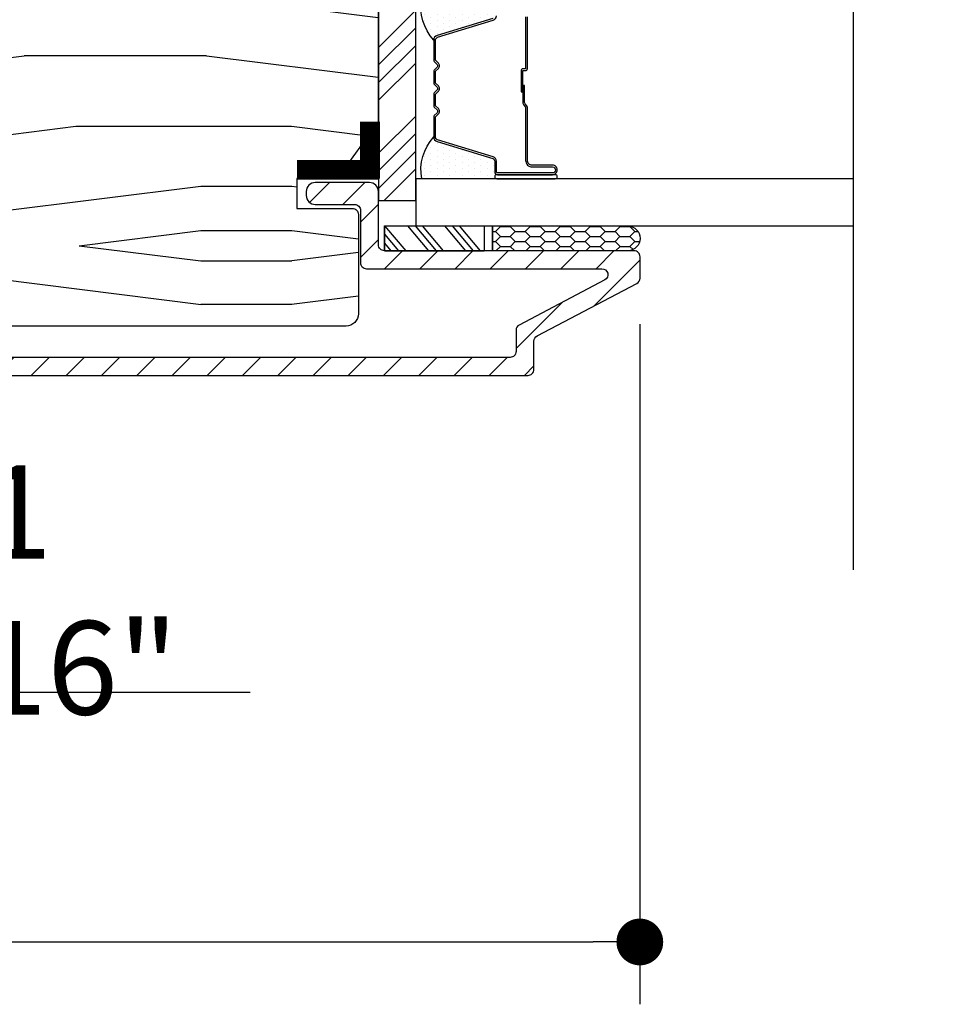
# Model space of a CAD drawing. Extents: x 0 to 162, y 0 to 38.
# Drawn here: x 22 to 25, y 16 to 18 of the extents above; entities that cross this region are included whole.
import ezdxf

# ---------------------------------------------------------------- set-up
doc = ezdxf.new("R2010")
doc.units = 0
doc.header["$LTSCALE"] = 6
doc.header["$MEASUREMENT"] = 0
doc.layers.get('0').update_dxf_attribs({"linetype": 'CONTINUOUS'})
doc.layers.get('Defpoints').update_dxf_attribs({"linetype": 'CONTINUOUS', "lineweight": 5})
doc.layers.add('A-ANNO-DIMS', color=3, linetype='CONTINUOUS')
doc.layers.add('A-DETL-CUT', color=6, linetype='CONTINUOUS')
doc.styles.add('SIMPLEX', font='SIMPLEX.shx', dxfattribs={"width": 0.75})
doc.dimstyles.new('Andersen Elevation', dxfattribs={"dimscale": 24, "dimtxt": 0.09375, "dimasz": 0.0625, "dimexe": 0.125, "dimexo": 0.0625, "dimgap": 0.03125, "dimtad": 1, "dimdec": 6, "dimzin": 3, "dimdsep": 46, "dimlunit": 4, "dimtxsty": 'SIMPLEX', "dimblk": 'DOT', "dimcen": 0, "dimclrd": 256, "dimclre": 256, "dimadec": 0, "dimazin": 0, "dimtfac": 1, "dimtdec": 6, "dimtmove": 0, "dimatfit": 0, "dimldrblk": 'DOT', "dimfxl": 1, "dimfrac": 2, "dimtolj": 1, "dimtzin": 4, "dimlwd": -1, "dimlwe": -1, "dimarcsym": 0})

# ---------------------------------------------------------------- blocks, each defined once
blk = doc.blocks.new('awning jamb 111')
at = {"layer": 'A-DETL-CUT'}
h = blk.add_hatch(dxfattribs=at)
h.set_pattern_fill('PGRAIN', color=256, scale=0.05, angle=180, style=0)
h.set_pattern_definition([(180, (66.5302, -35.6591), (-2e-16, -1.5), [0.8, -5.2]), (180, (66.5302, -35.8091), (-2e-16, -1.5), [1.14362, -4.85638]), (180, (66.5302, -35.9591), (-2e-16, -1.5), [1.45736, -4.54264]), (180, (66.5302, -36.1091), (-2e-16, -1.5), [1.45736, -4.54264]), (180, (66.5302, -36.2591), (-2e-16, -1.5), [1.14362, -4.85638]), (180, (66.5302, -36.4091), (-2e-16, -1.5), [0.8, -5.2]), (180, (66.5302, -36.5591), (-2e-16, -1.5), [1.05231, -4.94769]), (180, (66.5302, -36.7091), (-2e-16, -1.5), [4.28626, -1.71374]), (180, (66.5302, -36.8591), (-2e-16, -1.5), [3.94264, -2.05736]), (180, (66.5302, -37.0091), (-2e-16, -1.5), [0.61921, -5.38079]), (180, (64.9302, -35.5591), (-2e-16, -1.5), [0.45736, -5.54264]), (180, (64.7998, -35.7358), (-2e-16, -1.5), [0.54023, -5.45977]), (180, (64.4866, -35.8859), (-2e-16, -1.5), [0.22756, -5.77244]), (180, (64.4866, -36.1824), (-2e-16, -1.5), [0.22756, -5.77244]), (180, (64.7998, -36.3325), (-2e-16, -1.5), [0.54023, -5.45977]), (180, (64.9302, -36.5091), (-2e-16, -1.5), [0.45736, -5.54264]), (180, (65.0779, -36.6091), (-2e-16, -1.5), [0.80533, -5.19467]), (180, (65.511, -36.9591), (-2e-16, -1.5), [2.78079, -3.21921]), (180, (63.6728, -35.6591), (-2e-16, -1.5), [0.14264, -5.85736]), (180, (63.6728, -35.8091), (-2e-16, -1.5), [0.34306, -5.65694]), (180, (63.6728, -35.9591), (-2e-16, -1.5), [0.67293, -5.32707]), (180, (63.6728, -36.1091), (-2e-16, -1.5), [1.08527, -4.91473]), (180, (63.6728, -36.2591), (-2e-16, -1.5), [1.42889, -4.57111]), (180, (63.6728, -36.4091), (-2e-16, -1.5), [1.74264, -4.25736]), (180, (63.8726, -36.5591), (-2e-16, -1.5), [1.94236, -4.05764]), (180, (62.1298, -35.6591), (-2e-16, -1.5), [0.39958, -5.60042]), (180, (62.1208, -35.8493), (-2e-16, -1.5), [0.71144, -5.28856]), (180, (61.7876, -36.0091), (-2e-16, -1.5), [0.45736, -5.54264]), (180, (61.6572, -36.1858), (-2e-16, -1.5), [0.54023, -5.45977]), (180, (61.344, -36.3359), (-2e-16, -1.5), [0.22756, -5.77244]), (180, (61.344, -36.6324), (-2e-16, -1.5), [0.22756, -5.77244]), (180, (61.6572, -36.7825), (-2e-16, -1.5), [0.54023, -5.45977]), (180, (61.7876, -36.9591), (-2e-16, -1.5), [0.45736, -5.54264]), (187.125, (65.07285, -36.10914), (-6, 3e-08), [0.59078, -11.5026]), (187.125, (65.3866, -36.25914), (-6, 3e-08), [0.59132, -11.50206]), (187.125, (65.7302, -36.40914), (-6, 3e-08), [0.80623, -11.28716]), (187.125, (65.4779, -36.55914), (-6, 3e-08), [0.40311, -11.69027]), (187.125, (64.47285, -35.55914), (-6, 3e-08), [0.80623, -11.28716]), (187.125, (64.2596, -35.7358), (-6, 3e-08), [0.59132, -11.50206]), (187.125, (64.2591, -35.8859), (-6, 3e-08), [0.59078, -11.5026]), (187.125, (61.9302, -36.55914), (-6, 3e-08), [0.59078, -11.5026]), (187.125, (62.24396, -36.70914), (-6, 3e-08), [0.59132, -11.50206]), (187.125, (62.5876, -36.85914), (-6, 3e-08), [0.80623, -11.28716]), (187.125, (62.7302, -36.95914), (-6, 3e-08), [0.40311, -11.69027]), (187.125, (61.1302, -35.58414), (-6, 3e-08), [0.60467, -11.48872]), (187.125, (61.7302, -35.65914), (-6, 3e-08), [1.20934, -10.88405]), (187.125, (61.40935, -35.84925), (-6, 3e-08), [0.88598, -11.20741]), (187.125, (61.3302, -36.00914), (-6, 3e-08), [0.80623, -11.28716]), (187.125, (61.117, -36.1858), (-6, 3e-08), [0.59132, -11.50206]), (187.125, (61.1164, -36.3359), (-6, 3e-08), [0.59078, -11.5026]), (352.875, (63.67285, -36.10914), (6, 3e-08), [0.59078, -11.5026]), (172.875, (65.7302, -35.65914), (-6, -3e-08), [0.80623, -11.28716]), (172.875, (65.3866, -35.80914), (-6, -3e-08), [0.59132, -11.50206]), (172.875, (65.07285, -35.95914), (-6, -3e-08), [0.59078, -11.5026]), (352.875, (63.67285, -36.25914), (6, 3e-08), [0.59132, -11.50206]), (352.875, (63.67285, -36.40914), (6, 3e-08), [0.80623, -11.28716]), (352.875, (63.8726, -36.55914), (6, 3e-08), [0.40311, -11.69027]), (172.875, (65.911, -37.00914), (-6, -3e-08), [0.40311, -11.69027]), (352.875, (62.3302, -35.50914), (6, 3e-08), [1.20934, -10.88405]), (352.875, (62.1298, -35.65914), (6, 3e-08), [1.20934, -10.88405]), (352.875, (62.1208, -35.84925), (6, 3e-08), [0.88598, -11.20741]), (172.875, (62.5876, -36.10914), (-6, -3e-08), [0.80623, -11.28716]), (172.875, (62.24396, -36.25914), (-6, -3e-08), [0.59132, -11.50206]), (172.875, (61.9302, -36.40914), (-6, -3e-08), [0.59078, -11.5026]), (352.875, (60.5302, -36.55914), (6, 3e-08), [0.59078, -11.5026]), (352.875, (60.5302, -36.70914), (6, 3e-08), [0.59132, -11.50206]), (352.875, (60.5302, -36.85914), (6, 3e-08), [0.80623, -11.28716]), (352.875, (60.5302, -37.00914), (6, 3e-08), [0.60467, -11.48872]), (180, (64.4866, -35.9972), (-2e-16, -1.5), [0.22756, -5.77244]), (180, (64.4866, -36.0736), (-2e-16, -1.5), [0.22756, -5.77244]), (180, (61.344, -36.4472), (-2e-16, -1.5), [0.22756, -5.77244]), (180, (61.344, -36.5236), (-2e-16, -1.5), [0.22756, -5.77244]), (172.875, (64.7923, -36.0354), (-6, -3e-08), [0.30808, -11.78531]), (187.125, (64.7923, -36.0354), (-6, 3e-08), [0.30808, -11.78531]), (352.875, (63.9534, -36.0354), (6, 3e-08), [0.30808, -11.78531]), (187.125, (64.2591, -35.9972), (-6, 3e-08), [0.30808, -11.78531]), (172.875, (61.6497, -36.4854), (-6, -3e-08), [0.30808, -11.78531]), (187.125, (61.6497, -36.4854), (-6, 3e-08), [0.30808, -11.78531]), (352.875, (60.8107, -36.4854), (6, 3e-08), [0.30808, -11.78531]), (187.125, (61.1164, -36.4472), (-6, 3e-08), [0.30808, -11.78531])])
h.paths.add_polyline_path([(-2.4062, -1.4675), (-2.4062, -2.4143), (-2.3029, -2.5565), (-2.2022, -2.5565), (-2.2022, -2.6315), (-2.3412, -2.6315, 0.414214), (-2.3562, -2.6465), (-2.3562, -2.8953, 0.414214), (-2.3252, -2.9263), (-1.1235, -2.9263, 0.414214), (-1.0785, -2.8813), (-1.0785, -2.6303), (-1.2135, -2.6303), (-1.2135, -2.5523), (-1.0785, -2.5523), (-1.0785, -2.4825), (-1.0635, -2.4825), (-1.0635, -2.0624), (-1.0945, -2.0613), (-1.0945, -1.4675)])
at = {"layer": 'A-DETL-CUT', "linetype": 'Continuous'}
h = blk.add_hatch(dxfattribs=at)
h.set_pattern_fill('DOTS', color=256, scale=0.25, angle=90, style=0)
h.set_pattern_definition([(90, (1.301105, -39.25461), (-0.015625, 0.0078125), [0, -0.015625])])
h.paths.add_polyline_path([(-2.515, -2.1051), (-2.703, -2.1051, -1), (-2.703, -2.1151), (-2.705, -2.1151, -0.414214), (-2.698, -2.1221), (-2.698, -2.1489, 0.329751), (-2.693, -2.1556), (-2.5535, -2.1982, -0.329751), (-2.545, -2.2097, 0.232454)])
h = blk.add_hatch(dxfattribs=at)
h.set_pattern_fill('DOTS', color=256, scale=0.25, angle=90, style=0)
h.set_pattern_definition([(270, (1.301105, 34.59252), (-0.015625, -0.0078125), [0, -0.015625])])
h.paths.add_polyline_path([(-2.515, -2.557), (-2.703, -2.557, 1), (-2.703, -2.547), (-2.705, -2.547, 0.414214), (-2.698, -2.54), (-2.698, -2.5132, -0.329751), (-2.693, -2.5065), (-2.5535, -2.4638, 0.329751), (-2.545, -2.4524, -0.232454)])
at = {"layer": 'A-DETL-CUT'}
h = blk.add_hatch(dxfattribs=at)
h.set_pattern_fill('ANSI31', color=256, scale=0.5, angle=180, style=0)
h.set_pattern_definition([(315, (54.04419, -26.111), (-0.044194174, -0.044194174), [])])
h.paths.add_polyline_path([(-1.0709, -2.5563, -0.420988), (-1.0809, -2.5665), (-1.1575, -2.5665, 0.414214), (-1.18, -2.589), (-1.18, -2.599, 0.414214), (-1.1575, -2.6215), (-1.0809, -2.6215, -0.420988), (-1.0709, -2.6318, 0.420988), (-1.0159, -2.688), (-0.82, -2.688, -0.414214), (-0.805, -2.703), (-0.805, -2.99, -0.414214), (-0.82, -3.005), (-2.7365, -3.005, -0.414214), (-2.7515, -2.99), (-2.7515, -2.9369, 0.278459), (-2.7595, -2.9237), (-2.9739, -2.8108, -0.782984), (-2.9669, -2.7825), (-2.3765, -2.7825, 0.414214), (-2.3615, -2.7675), (-2.3615, -2.6365, -0.414214), (-2.3465, -2.6215), (-2.248, -2.6215, 0.414214), (-2.2255, -2.599), (-2.2255, -2.589, 0.414214), (-2.248, -2.5665), (-2.384, -2.5665, 0.414214), (-2.4065, -2.589), (-2.4065, -2.7225, -0.414214), (-2.4215, -2.7375), (-3.0475, -2.7375, 0.414214), (-3.0625, -2.7525), (-3.0625, -2.806, 0.278459), (-3.0545, -2.8193), (-2.8045, -2.9508, -0.278459), (-2.7965, -2.9641), (-2.7965, -3.035, 0.414214), (-2.7815, -3.05), (-0.765, -3.05, 0.414214), (-0.75, -3.035), (-0.75, -2.6555, 0.414214), (-0.7725, -2.633), (-0.9875, -2.633, -0.414214), (-1.01, -2.6105), (-1.01, -2.5775, -0.414214), (-0.9875, -2.555), (-0.7875, -2.555, 0.414214), (-0.765, -2.5325), (-0.765, -2.5225, 0.414214), (-0.7875, -2.5), (-1.0159, -2.5, 0.420988)])
h = blk.add_hatch(dxfattribs=at)
h.set_pattern_fill('CS25', color=256, scale=0.0025, angle=270, style=0)
h.set_pattern_definition([(180, (-76.541798, -43.522144), (-0.0375, 0.0125), [0.025, -0.05]), (135, (-76.5293, -43.534644), (0.0375, 0.0375), [0.01767767, -0.035355338]), (225, (-76.5293, -43.534644), (-0.0375, 0.0375), [0.01767767, -0.035355338]), (225, (-76.5668, -43.522144), (-0.0375, 0.0375), [0.01767767, -0.035355338]), (135, (-76.5668, -43.547144), (0.0375, 0.0375), [0.01767767, -0.035355338]), (225, (-76.5668, -43.572144), (-0.0375, 0.0375), [0.01767767, -0.035355338]), (135, (-76.5668, -43.597144), (0.0375, 0.0375), [0.01767767, -0.035355338]), (225, (-76.5293, -43.584644), (-0.0375, 0.0375), [0.01767767, -0.035355338])])
h.paths.add_polyline_path([(-2.6926, -2.6755), (-2.6926, -2.7375), (-3.0325, -2.7375, -0.966774), (-3.0325, -2.6755)])
for p, q in [((-2.5, -2.1346), (-2.4069, -2.2277)), ((-2.5, -2.1788), (-2.4069, -2.2719)), ((-2.5, -2.223), (-2.4069, -2.3161)), ((-2.5, -2.2672), (-2.4069, -2.3603)), ((-2.5, -2.3998), (-2.4069, -2.4929)), ((-2.5, -2.444), (-2.4069, -2.5371)), ((-2.5, -2.4882), (-2.4069, -2.5812)), ((-2.5, -2.5324), (-2.4208, -2.6115)), ((-2.6091, -2.6755), (-2.6619, -2.7375)), ((-2.5913, -2.6755), (-2.6441, -2.7375)), ((-2.5722, -2.6755), (-2.625, -2.7375)), ((-2.5162, -2.6755), (-2.569, -2.7375)), ((-2.4983, -2.6755), (-2.5511, -2.7375)), ((-2.4792, -2.6755), (-2.532, -2.7375)), ((-2.422, -2.6755), (-2.4748, -2.7375)), ((-2.4215, -2.6959), (-2.4569, -2.7375)), ((-2.4215, -2.7183), (-2.4378, -2.7375))]:
    blk.add_line(p, q, dxfattribs=at)
for points in [[(-3.5965, 0.7875), (-3.5965, -1.0728), (-3.3771, -1.242), (-3.8404, -1.4458), (-3.5965, -1.5928), (-3.5965, -3.5372)], [(-2.4215, -2.6755), (-2.4215, -2.7375), (-2.4215, -2.6755), (-2.6714, -2.6755), (-2.6714, -2.7375), (-2.4215, -2.7375), (-2.6714, -2.7375)]]:
    blk.add_lwpolyline(points, dxfattribs=at)
blk.add_lwpolyline([(-1.0635, -2.4825), (-1.0635, -2.0624), (-1.0945, -2.0613), (-1.0945, -1.4675), (-2.4062, -1.4675), (-2.4062, -2.4143), (-2.3029, -2.5565), (-2.2022, -2.5565), (-2.2022, -2.6315), (-2.3412, -2.6315, 0.414214), (-2.3562, -2.6465), (-2.3562, -2.8953, 0.414214), (-2.3252, -2.9263), (-1.1235, -2.9263, 0.414214), (-1.0785, -2.8813), (-1.0785, -2.6303), (-1.2135, -2.6303), (-1.2135, -2.5523), (-1.0785, -2.5523), (-1.0785, -2.4825)], format="xyb", close=True, dxfattribs=at)
blk.add_lwpolyline([(-2.5, -2.6115), (-2.5, -2.0176), (-2.4069, -2.0176), (-2.4069, -2.6115)], close=True, dxfattribs=at)
at = {"layer": 'A-DETL-CUT', "linetype": 'Continuous'}
for points in [[(-2.7755, -2.1511), (-2.7755, -2.281, 0.414214), (-2.775, -2.2815), (-2.769, -2.2815, -0.414214), (-2.764, -2.2865), (-2.764, -2.339), (-2.7685, -2.339), (-2.7685, -2.2865, 0.414214), (-2.769, -2.286), (-2.775, -2.286, -0.414214), (-2.78, -2.281), (-2.78, -2.1511, 0.414214)], [(-2.693, -2.1556), (-2.5535, -2.1982, -0.330308), (-2.545, -2.2097), (-2.545, -2.2599, -0.198912), (-2.5465, -2.2634), (-2.5535, -2.2705, 0.414214), (-2.5535, -2.2776), (-2.5465, -2.2846, -0.198912), (-2.545, -2.2882), (-2.545, -2.3169, -0.198912), (-2.5465, -2.3204), (-2.5535, -2.3275, 0.414214), (-2.5535, -2.3346), (-2.5465, -2.3416, -0.198912), (-2.545, -2.3452), (-2.545, -2.3739, -0.198912), (-2.5465, -2.3774), (-2.5535, -2.3845, 0.414214), (-2.5535, -2.3916), (-2.5465, -2.3986, -0.198912), (-2.545, -2.4022), (-2.545, -2.4524, -0.329751), (-2.5535, -2.4638), (-2.693, -2.5065, 0.329751), (-2.698, -2.5132), (-2.698, -2.54, -0.414214), (-2.705, -2.547), (-2.843, -2.547, -0.414214), (-2.855, -2.535, -0.414214), (-2.843, -2.523), (-2.792, -2.523, 0.414214), (-2.78, -2.511), (-2.78, -2.3781, -0.198912), (-2.7785, -2.3746), (-2.7745, -2.3695, 0.198912), (-2.773, -2.366), (-2.773, -2.323), (-2.7685, -2.323), (-2.7685, -2.366, -0.198912), (-2.7713, -2.3727), (-2.7754, -2.3777, 0.198912), (-2.7755, -2.3781), (-2.7755, -2.511, -0.414214), (-2.792, -2.5275), (-2.843, -2.5275, 0.414214), (-2.8505, -2.535, 0.414214), (-2.843, -2.5425), (-2.705, -2.5425, 0.414214), (-2.7025, -2.54), (-2.7025, -2.5132, -0.329751), (-2.6944, -2.5022), (-2.5548, -2.4595, 0.329751), (-2.5495, -2.4524), (-2.5495, -2.4022, 0.198912), (-2.5496, -2.4018), (-2.5567, -2.3947, -0.414214), (-2.5567, -2.3813), (-2.5496, -2.3742, 0.198912), (-2.5495, -2.3739), (-2.5495, -2.3452, 0.198912), (-2.5496, -2.3448), (-2.5567, -2.3377, -0.414214), (-2.5567, -2.3243), (-2.5496, -2.3172, 0.198912), (-2.5495, -2.3169), (-2.5495, -2.2882, 0.198912), (-2.5496, -2.2878), (-2.5567, -2.2807, -0.414214), (-2.5567, -2.2673), (-2.5496, -2.2602, 0.198912), (-2.5495, -2.2599), (-2.5495, -2.2097, 0.330644), (-2.5548, -2.2025), (-2.6944, -2.1599, -0.329751), (-2.7025, -2.1489)]]:
    blk.add_lwpolyline(points, format="xyb", dxfattribs=at)
at = {"layer": 'A-DETL-CUT', "const_width": 0.05}
for points in [[(-2.385, -2.4143), (-2.385, -2.5565)], [(-2.2022, -2.5348), (-2.4062, -2.5348)]]:
    blk.add_lwpolyline(points, dxfattribs=at)
at = {"layer": 'A-DETL-CUT'}
for points in [[(-0.765, -3.05), (-2.7815, -3.05, -0.414214), (-2.7965, -3.035), (-2.7965, -2.9641, 0.278459), (-2.8045, -2.9508), (-3.0545, -2.8193, -0.278459), (-3.0625, -2.806), (-3.0625, -2.7525, -0.414214), (-3.0475, -2.7375), (-2.4215, -2.7375, 0.414214), (-2.4065, -2.7225), (-2.4065, -2.589, -0.414214), (-2.384, -2.5665), (-2.248, -2.5665, -0.414214), (-2.2255, -2.589), (-2.2255, -2.599, -0.414214), (-2.248, -2.6215), (-2.3465, -2.6215, 0.414214), (-2.3615, -2.6365), (-2.3615, -2.7675, -0.414214), (-2.3765, -2.7825), (-2.9669, -2.7825, 0.782984), (-2.9739, -2.8108), (-2.7595, -2.9237, -0.278459), (-2.7515, -2.9369), (-2.7515, -2.99, 0.414214), (-2.7365, -3.005), (-0.82, -3.005, 0.414214)], [(-2.6926, -2.6755), (-2.6926, -2.7375), (-2.6926, -2.6755), (-3.0325, -2.6755, 0.966774), (-3.0325, -2.7375), (-2.6926, -2.7375)]]:
    blk.add_lwpolyline(points, format="xyb", dxfattribs=at)
at = {"layer": 'A-DETL-CUT', "linetype": 'Continuous'}
blk.add_lwpolyline([(-3.596, -2.5574), (-2.5, -2.5574), (-2.5, -2.6755), (-3.596, -2.6755)], dxfattribs=at)
blk.add_lwpolyline([(-2.85, -2.557, -1), (-2.85, -2.547), (-2.703, -2.547, -1), (-2.703, -2.557)], format="xyb", close=True, dxfattribs=at)
for centre, start, end in [((-2.6364, -2.1268), 317.7963, 10.1547), ((-2.6364, -2.5353), 349.8477, 42.1927)]:
    blk.add_arc(centre, 0.1234, start, end, dxfattribs=at)
blk = doc.blocks.new('_DOT')
at = {"color": 0, "linetype": 'ByBlock'}
blk.add_line((-0.5, 0), (-1, 0), dxfattribs=at)
at = {"color": 0, "linetype": 'ByBlock', "const_width": 0.5}
blk.add_lwpolyline([(-0.25, 0, 1), (0.25, 0, 1)], format="xyb", close=True, dxfattribs=at)
blk = doc.blocks.new('*D184')
at = {"layer": 'A-ANNO-DIMS', "transparency": 16777216}
for p, q in [((19.5354, 16.6129), (19.5354, 16.2414)), ((20.8488, 16.6129), (20.8488, 16.2414)), ((19.4182, 16.3976), (19.301, 16.3976)), ((19.5354, 16.3976), (20.8488, 16.3976)), ((20.966, 16.3976), (22.7768, 16.3976))]:
    blk.add_line(p, q, dxfattribs=at)
at = {"layer": 'Defpoints', "color": 0, "transparency": 16777216}
for p in [(19.5354, 16.7692), (20.8488, 16.7692), (20.8488, 16.3976)]:
    blk.add_point(p, dxfattribs=at)
at = {"layer": 'A-ANNO-DIMS', "transparency": 16777216, "xscale": 0.1171875, "yscale": 0.1171875, "zscale": 0.1171875}
blk.add_blockref('_DOT', (19.5354, 16.3976), dxfattribs=at)
at = {"layer": 'A-ANNO-DIMS', "transparency": 16777216, "xscale": 0.1171875, "yscale": 0.1171875, "zscale": 0.1171875, "rotation": 180}
blk.add_blockref('_DOT', (20.8488, 16.3976), dxfattribs=at)
at = {"layer": 'A-ANNO-DIMS', "color": 0, "transparency": 16777216, "insert": (22.1923, 16.6543), "char_height": 0.234375, "attachment_point": 5, "style": 'SIMPLEX'}
blk.add_mtext('\\A1;1 5/16"', dxfattribs=at)
blk = doc.blocks.new('*D185')
at = {"layer": 'A-ANNO-DIMS', "transparency": 16777216}
for p, q in [((16.6301, 17.3204), (16.6301, 15.6155)), ((23.754, 17.3204), (23.754, 15.6155)), ((16.7473, 15.7717), (23.6369, 15.7717))]:
    blk.add_line(p, q, dxfattribs=at)
at = {"layer": 'Defpoints', "color": 0, "transparency": 16777216}
for p in [(16.6301, 17.4767), (23.754, 17.4767), (23.754, 15.7717)]:
    blk.add_point(p, dxfattribs=at)
at = {"layer": 'A-ANNO-DIMS', "transparency": 16777216, "xscale": 0.1171875, "yscale": 0.1171875, "zscale": 0.1171875, "rotation": 180}
blk.add_blockref('_DOT', (16.6301, 15.7717), dxfattribs=at)
at = {"layer": 'A-ANNO-DIMS', "transparency": 16777216, "xscale": 0.1171875, "yscale": 0.1171875, "zscale": 0.1171875}
blk.add_blockref('_DOT', (23.754, 15.7717), dxfattribs=at)
at = {"layer": 'A-ANNO-DIMS', "color": 0, "transparency": 16777216, "insert": (20.1921, 16.0284), "char_height": 0.23438, "attachment_point": 5, "style": 'SIMPLEX'}
blk.add_mtext('\\A1;7 1/8"', dxfattribs=at)

msp = doc.modelspace()

# ---------------------------------------------------------------- block references
at = {"layer": 'A-DETL-CUT', "xscale": -1}
msp.add_blockref('awning jamb 111', (20.692083, 20.241971), dxfattribs=at)

# ---------------------------------------------------------------- dimensions: what is measured, and where the dimension line sits
at = {"layer": 'A-ANNO-DIMS'}
dim = msp.add_linear_dim(base=(23.754046, 15.771701), p1=(16.63012, 17.476684), p2=(23.754046, 17.476684), dimstyle='Andersen Elevation', override={"dimscale": 2.5, "dimasz": 0.046875, "dimexe": 0.0625, "dimdec": 5, "dimtdec": 5}, dxfattribs=at)
dim.commit()
dim.dimension.update_dxf_attribs({"geometry": '*D185', "text_midpoint": (20.192083, 16.028397)})
dim = msp.add_linear_dim(base=(20.848789, 16.397614), p1=(19.535377, 16.769178), p2=(20.848789, 16.769178), dimstyle='Andersen Elevation', override={"dimscale": 2.5, "dimasz": 0.046875, "dimexe": 0.0625, "dimdec": 5, "dimtdec": 5}, dxfattribs=at)
dim.commit()
dim.dimension.update_dxf_attribs({"geometry": '*D184', "text_midpoint": (22.19226, 16.397614), "dimtype": 160})

doc.saveas('drawing.dxf')
